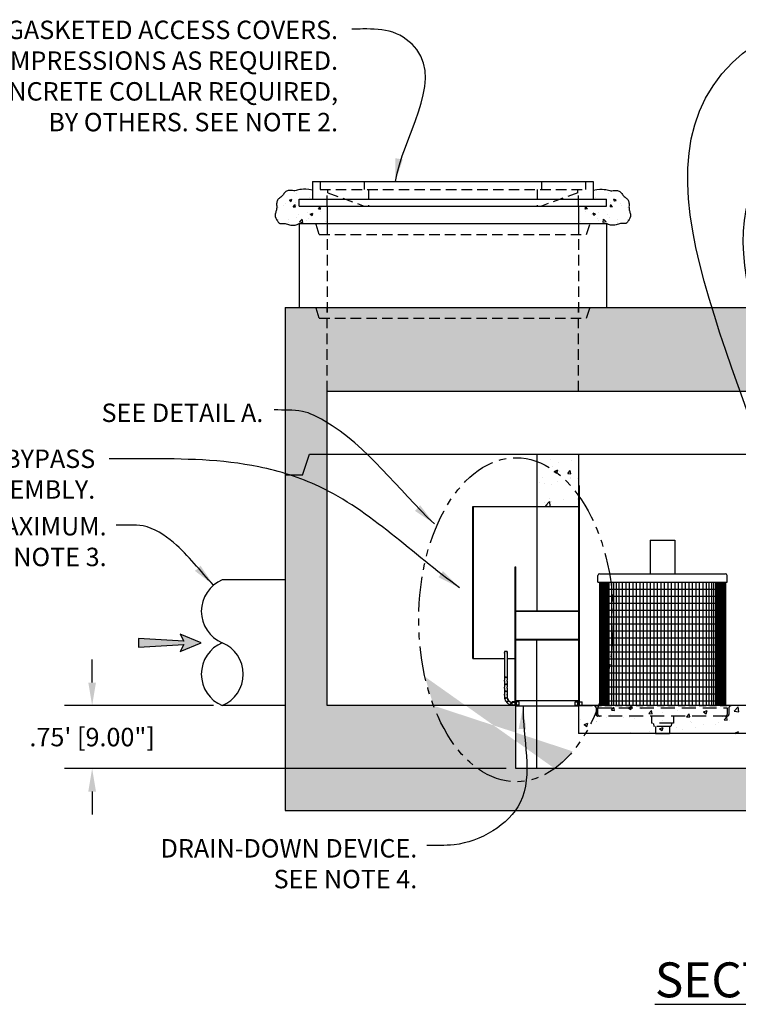
# Model space of a CAD drawing. Units: inches. Extents: x -1647 to 54, y -1071 to 2.
# Drawn here: x -1118 to -1015, y -874 to -733 of the extents above; entities that cross this region are included whole.
import ezdxf

# ---------------------------------------------------------------- set-up
doc = ezdxf.new("R2010")
doc.units = ezdxf.units.IN
doc.header["$MEASUREMENT"] = 0
doc.header["$PDMODE"] = 2
doc.header["$PDSIZE"] = 0.3
doc.linetypes.add('HIDDEN', pattern=[0.375, 0.25, -0.125])
doc.linetypes.add('PHANTOM', pattern=[2.5, 1.25, -0.25, 0.25, -0.25, 0.25, -0.25])
for name, color, linetype in [('D', 132, 'Continuous'), ('FRM', 56, 'Continuous'), ('H', 30, 'HIDDEN'), ('MH', 43, 'Continuous'), ('O', 87, 'Continuous'), ('PF', 252, 'Continuous')]:
    doc.layers.add(name, color=color, linetype=linetype)
doc.styles.get("Standard").update_dxf_attribs({"font": 'romans.shx'})
doc.dimstyles.get("Standard").update_dxf_attribs({"dimscale": 22, "dimtxt": 0.12, "dimasz": 0.15, "dimexe": 0.18, "dimexo": 0.0625, "dimgap": 0.09, "dimtad": 0, "dimtih": 1, "dimtoh": 1, "dimlfac": 0.083333, "dimzin": 4, "dimdsep": 46, "dimtxsty": 'Standard', "dimcen": 0, "dimclrd": 256, "dimclre": 256, "dimclrt": 110, "dimadec": 0, "dimazin": 0, "dimtfac": 1, "dimtofl": 0, "dimtmove": 0, "dimatfit": 0, "dimfxl": 1, "dimtolj": 1, "dimtzin": 0, "dimarcsym": 0})
pattern_1 = [(50, (-39.856, -707.432), (5.379451, -0.470641), [0.5625, -6.1875]), (355, (-39.856, -707.432), (-1.040635, 5.64144), [0.45, -4.95]), (100.45144, (-39.408, -707.4714), (4.338816, 5.1708), [0.47805, -5.258566]), (46.1842, (-39.856, -705.932), (8.00431, -1.241395), [0.84375, -9.28125]), (96.6356, (-39.189, -706.036), (7.009965, 7.30589), [0.71708, -7.88785]), (351.1842, (-39.856, -705.932), (7.009965, 7.30589), [0.675, -7.425]), (21, (-39.106, -706.307), (4.476803, -3.019642), [0.5625, -6.1875]), (326, (-39.106, -706.307), (1.824865, 5.438625), [0.45, -4.95]), (71.45144, (-38.733, -706.559), (6.301668, 2.418984), [0.47805, -5.258566]), (37.5, (-39.8561, -707.4322), (0.091199, 2.496704), [0, -4.89, 0, -5.025, 0, -4.96875]), (7.5, (-39.8561, -707.4322), (1.9730215, 2.958088), [0, -2.865, 0, -4.7775, 0, -1.89375]), (327.5, (-41.5286, -707.4322), (4.0036683, -0.1691615), [0, -1.875, 0, -5.85, 0, -7.7625]), (317.5, (-42.2786, -707.4322), (4.373896, 0.750787), [0, -2.4375, 0, -3.885, 0, -5.5125])]

# ---------------------------------------------------------------- blocks, each defined once
blk = doc.blocks.new('*D8')
at = {"layer": 'D', "lineweight": -2, "transparency": 16777216}
for p, q in [((-1107.47, -827.5), (-1107.47, -824.2)), ((-1090.1, -830.8), (-1111.43, -830.8)), ((-1048.22, -839.8), (-1111.43, -839.8)), ((-1107.47, -843.1), (-1107.47, -846.4))]:
    blk.add_line(p, q, dxfattribs=at)
at = {"layer": 'D', "transparency": 16777216}
for points in [[(-1108.02, -827.5), (-1106.92, -827.5), (-1107.47, -830.8)], [(-1108.02, -843.1), (-1106.92, -843.1), (-1107.47, -839.8)]]:
    blk.add_solid(points, dxfattribs=at)
at = {"layer": 'Defpoints', "color": 0, "transparency": 16777216}
for p in [(-1088.72, -830.8), (-1107.47, -839.8), (-1046.85, -839.8)]:
    blk.add_point(p, dxfattribs=at)
at = {"layer": 'D', "color": 110, "transparency": 16777216, "insert": (-1107.47, -835.3), "char_height": 2.64, "attachment_point": 5}
blk.add_mtext('\\A1;.75\' [9.00"]', dxfattribs=at)

msp = doc.modelspace()

# ---------------------------------------------------------------- hatches: boundary and pattern name
at = {"layer": 'D'}
msp.add_hatch(color=256, dxfattribs=at).paths.add_polyline_path([(-1094.349, -822.049), (-1094.849, -823.049), (-1091.849, -821.799), (-1094.849, -820.549), (-1094.349, -821.549), (-1100.849, -821.174), (-1100.849, -822.424)])
at = {"layer": 'O'}
h = msp.add_hatch(dxfattribs=at)
h.set_pattern_fill('AR-CONC', color=43, scale=0.5, style=0)
h.set_pattern_definition([(50, (-10.746, 605.081), (3.586301, -0.3137607), [0.375, -4.125]), (355, (-10.746, 605.081), (-0.693757, 3.760961), [0.3, -3.3]), (100.4514, (-10.4473, 605.055), (2.892547, 3.447198), [0.318701, -3.5057106]), (46.1842, (-10.746, 606.081), (5.336205, -0.827595), [0.5625, -6.1875]), (96.6356, (-10.3014, 606.012), (4.673314, 4.87059), [0.478051, -5.258565]), (351.1842, (-10.746, 606.081), (4.67331, 4.870593), [0.45, -4.95]), (21, (-10.246, 605.831), (2.9845353, -2.0130945), [0.375, -4.125]), (326, (-10.246, 605.831), (1.216577, 3.62575), [0.3, -3.3]), (71.4514, (-9.9974, 605.6632), (4.201113, 1.6126525), [0.318701, -3.5057106]), (37.5, (-10.7461, 605.081), (0.0607993, 1.6644693), [0, -3.26, 0, -3.35, 0, -3.3125]), (7.5, (-10.7461, 605.081), (1.3153477, 1.9720586), [0, -1.91, 0, -3.185, 0, -1.2625]), (327.5, (-11.8611, 605.081), (2.6691122, -0.1127744), [0, -1.25, 0, -3.9, 0, -5.175]), (317.5, (-12.361, 605.081), (2.915931, 0.500525), [0, -1.625, 0, -2.59, 0, -3.675])])
h.paths.add_polyline_path([(-1077.849, -759.299), (-1077.849, -758.299), (-1075.911, -758.299), (-1075.911, -757.049), (-1076.44, -756.948), (-1076.875, -756.897), (-1077.23, -756.888), (-1077.519, -756.908), (-1077.756, -756.948), (-1077.955, -756.997), (-1078.13, -757.045), (-1078.294, -757.082), (-1078.458, -757.099), (-1078.624, -757.101), (-1078.789, -757.092), (-1078.951, -757.079), (-1079.108, -757.068), (-1079.257, -757.064), (-1079.397, -757.073), (-1079.525, -757.102), (-1079.641, -757.154), (-1079.745, -757.226), (-1079.841, -757.315), (-1079.93, -757.415), (-1080.017, -757.523), (-1080.104, -757.634), (-1080.192, -757.744), (-1080.286, -757.848), (-1080.386, -757.944), (-1080.489, -758.032), (-1080.594, -758.117), (-1080.695, -758.2), (-1080.79, -758.284), (-1080.875, -758.373), (-1080.947, -758.47), (-1081.001, -758.577), (-1081.037, -758.697), (-1081.056, -758.827), (-1081.064, -758.966), (-1081.063, -759.111), (-1081.059, -759.259), (-1081.056, -759.407), (-1081.057, -759.554), (-1081.068, -759.697), (-1081.091, -759.834), (-1081.123, -759.965), (-1081.16, -760.091), (-1081.198, -760.214), (-1081.233, -760.333), (-1081.26, -760.451), (-1081.276, -760.567), (-1081.277, -760.684), (-1081.26, -760.801), (-1081.226, -760.917), (-1081.18, -761.031), (-1081.125, -761.141), (-1081.064, -761.246), (-1081.002, -761.345), (-1080.941, -761.435), (-1080.885, -761.516), (-1080.837, -761.586), (-1080.795, -761.645), (-1080.756, -761.694), (-1080.716, -761.734), (-1080.674, -761.765), (-1080.625, -761.787), (-1080.568, -761.802), (-1080.499, -761.809), (-1080.416, -761.811), (-1080.319, -761.808), (-1080.211, -761.804), (-1080.091, -761.803), (-1079.963, -761.806), (-1079.826, -761.816), (-1079.682, -761.837), (-1079.533, -761.872), (-1079.379, -761.92), (-1079.217, -761.973), (-1079.043, -762.021), (-1078.852, -762.053), (-1078.642, -762.057), (-1078.407, -762.024), (-1078.144, -761.941), (-1077.849, -761.799), (-1073.849, -761.799), (-1073.849, -759.299)])
h = msp.add_hatch(dxfattribs=at)
h.set_pattern_fill('AR-CONC', color=43, scale=0.5, style=0)
h.set_pattern_definition([(130, (-2100.9517, 605.081), (-3.586301, -0.3137607), [0.375, -4.125]), (185, (-2100.9517, 605.081), (0.693757, 3.760961), [0.3, -3.3]), (79.5486, (-2101.2505, 605.055), (-2.892547, 3.447198), [0.318701, -3.5057106]), (133.8158, (-2100.9517, 606.081), (-5.336205, -0.827595), [0.5625, -6.1875]), (83.3644, (-2101.3964, 606.012), (-4.673314, 4.87059), [0.478051, -5.258565]), (188.8158, (-2100.9517, 606.081), (-4.67331, 4.870593), [0.45, -4.95]), (159, (-2101.4517, 605.831), (-2.9845353, -2.0130945), [0.375, -4.125]), (214, (-2101.4517, 605.831), (-1.216577, 3.62575), [0.3, -3.3]), (108.5486, (-2101.7004, 605.6632), (-4.201113, 1.6126525), [0.318701, -3.5057106]), (142.5, (-2100.9517, 605.081), (-0.0607993, 1.6644693), [0, -3.26, 0, -3.35, 0, -3.3125]), (172.5, (-2100.9517, 605.081), (-1.3153477, 1.9720586), [0, -1.91, 0, -3.185, 0, -1.2625]), (212.5, (-2099.8367, 605.081), (-2.6691122, -0.1127744), [0, -1.25, 0, -3.9, 0, -5.175]), (222.5, (-2099.3367, 605.081), (-2.915931, 0.500525), [0, -1.625, 0, -2.59, 0, -3.675])])
h.paths.add_polyline_path([(-1033.849, -759.299), (-1033.849, -758.299), (-1035.786, -758.299), (-1035.786, -757.049), (-1035.258, -756.948), (-1034.823, -756.897), (-1034.468, -756.888), (-1034.179, -756.908), (-1033.942, -756.948), (-1033.743, -756.997), (-1033.568, -757.045), (-1033.404, -757.082), (-1033.239, -757.099), (-1033.073, -757.101), (-1032.908, -757.092), (-1032.747, -757.079), (-1032.59, -757.068), (-1032.441, -757.064), (-1032.301, -757.073), (-1032.172, -757.102), (-1032.057, -757.154), (-1031.953, -757.226), (-1031.857, -757.315), (-1031.767, -757.415), (-1031.68, -757.523), (-1031.594, -757.634), (-1031.506, -757.744), (-1031.412, -757.848), (-1031.312, -757.944), (-1031.208, -758.032), (-1031.104, -758.117), (-1031.003, -758.2), (-1030.908, -758.284), (-1030.823, -758.373), (-1030.751, -758.47), (-1030.696, -758.577), (-1030.661, -758.697), (-1030.642, -758.827), (-1030.634, -758.966), (-1030.635, -759.111), (-1030.639, -759.259), (-1030.642, -759.407), (-1030.64, -759.554), (-1030.63, -759.697), (-1030.607, -759.834), (-1030.575, -759.965), (-1030.538, -760.091), (-1030.5, -760.214), (-1030.465, -760.333), (-1030.438, -760.451), (-1030.421, -760.567), (-1030.421, -760.684), (-1030.438, -760.801), (-1030.472, -760.917), (-1030.518, -761.031), (-1030.573, -761.141), (-1030.634, -761.246), (-1030.696, -761.345), (-1030.757, -761.435), (-1030.812, -761.516), (-1030.86, -761.586), (-1030.903, -761.645), (-1030.942, -761.694), (-1030.981, -761.734), (-1031.024, -761.765), (-1031.072, -761.787), (-1031.13, -761.802), (-1031.199, -761.809), (-1031.282, -761.811), (-1031.378, -761.808), (-1031.487, -761.804), (-1031.606, -761.803), (-1031.735, -761.806), (-1031.872, -761.816), (-1032.016, -761.837), (-1032.165, -761.872), (-1032.319, -761.92), (-1032.481, -761.973), (-1032.655, -762.021), (-1032.846, -762.053), (-1033.056, -762.057), (-1033.291, -762.024), (-1033.554, -761.941), (-1033.849, -761.799), (-1037.849, -761.799), (-1037.849, -759.299)])
h = msp.add_hatch(dxfattribs=at)
h.set_pattern_fill('AR-CONC', color=43, scale=0.75, style=0)
h.set_pattern_definition([(50, (-10.746, 637.911), (5.379451, -0.470641), [0.5625, -6.1875]), (355, (-10.746, 637.911), (-1.040635, 5.641441), [0.45, -4.95]), (100.4514, (-10.298, 637.872), (4.33882, 5.170797), [0.478051, -5.258566]), (46.1842, (-10.746, 639.411), (8.004308, -1.241393), [0.84375, -9.28125]), (96.6356, (-10.079, 639.3076), (7.00997, 7.305884), [0.717077, -7.887847]), (351.1842, (-10.746, 639.411), (7.009965, 7.30589), [0.675, -7.425]), (21, (-9.996, 639.036), (4.476803, -3.019642), [0.5625, -6.1875]), (326, (-9.996, 639.036), (1.824865, 5.438625), [0.45, -4.95]), (71.4514, (-9.623, 638.7844), (6.30167, 2.418979), [0.478051, -5.258566]), (37.5, (-10.7461, 637.911), (0.091199, 2.496704), [0, -4.89, 0, -5.025, 0, -4.96875]), (7.5, (-10.746, 637.911), (1.9730215, 2.958088), [0, -2.865, 0, -4.7775, 0, -1.89375]), (327.5, (-12.4186, 637.911), (4.0036683, -0.1691615), [0, -1.875, 0, -5.85, 0, -7.7625]), (317.5, (-13.1686, 637.911), (4.373896, 0.7507874), [0, -2.4375, 0, -3.885, 0, -5.5125])])
h.paths.add_polyline_path([(-941.849, -785.799), (-941.849, -794.799), (-939.349, -794.799), (-938.349, -797.799), (-935.849, -797.799), (-935.849, -773.799), (-1079.849, -773.799), (-1079.849, -797.799), (-1077.349, -797.799), (-1076.349, -794.799), (-1073.849, -794.799), (-1073.849, -785.799)])
h = msp.add_hatch(dxfattribs=at)
h.set_pattern_fill('AR-CONC', color=43, scale=0.75, style=0)
h.set_pattern_definition([(50, (-499.3324, -693.2658), (5.37945, -0.47064), [0.5625, -6.1875]), (355, (-499.3324, -693.266), (-1.040635, 5.64144), [0.45, -4.95]), (100.4514, (-498.884, -693.305), (4.33882, 5.170797), [0.47805, -5.258566]), (46.1842, (-499.3324, -691.766), (8.00431, -1.24139), [0.84375, -9.28125]), (96.6356, (-498.665, -691.869), (7.00997, 7.30588), [0.71708, -7.88785]), (351.1842, (-499.332, -691.766), (7.00996, 7.30589), [0.675, -7.425]), (21, (-498.5824, -692.1408), (4.476803, -3.019642), [0.5625, -6.1875]), (326, (-498.5824, -692.141), (1.824865, 5.438625), [0.45, -4.95]), (71.4514, (-498.2093, -692.3924), (6.30167, 2.41898), [0.47805, -5.258566]), (37.5, (-499.3324, -693.2658), (0.091199, 2.496704), [0, -4.89, 0, -5.025, 0, -4.96875]), (7.5, (-499.3324, -693.2658), (1.973022, 2.958088), [0, -2.865, 0, -4.7775, 0, -1.89375]), (327.5, (-501.0049, -693.2658), (4.003668, -0.1691615), [0, -1.875, 0, -5.85, 0, -7.7625]), (317.5, (-501.755, -693.2658), (4.373896, 0.750787), [0, -2.4375, 0, -3.885, 0, -5.5125])])
edge = h.paths.add_edge_path(flags=17)
edge.add_ellipse((-1046.801, -818.504), major_axis=(0, 23.187), ratio=0.6008659, start_angle=122.02109, end_angle=203.31055)
edge.add_line((-1041.287, -839.799), (-1046.849, -839.799))
edge.add_line((-1046.849, -839.799), (-1046.849, -830.58))
edge.add_line((-1046.849, -830.58), (-1050.911, -830.799))
edge.add_line((-1050.911, -830.799), (-1058.613, -830.799))
edge = h.paths.add_edge_path()
edge.add_ellipse((-1046.801, -818.504), major_axis=(0, 23.187), ratio=0.6008659, start_angle=122.02109, end_angle=203.31055, ccw=False)
edge.add_line((-1058.613, -830.799), (-1073.849, -830.799))
edge.add_line((-1073.849, -830.799), (-1073.849, -794.799))
edge.add_line((-1073.849, -794.799), (-1076.349, -794.799))
edge.add_line((-1076.349, -794.799), (-1077.349, -797.799))
edge.add_line((-1077.349, -797.799), (-1079.849, -797.799))
edge.add_line((-1079.849, -797.799), (-1079.849, -845.799))
edge.add_line((-1079.849, -845.799), (-935.849, -845.799))
edge.add_line((-935.849, -845.799), (-935.849, -797.799))
edge.add_line((-935.849, -797.799), (-938.349, -797.799))
edge.add_line((-938.349, -797.799), (-939.349, -794.799))
edge.add_line((-939.349, -794.799), (-941.849, -794.799))
edge.add_line((-941.849, -794.799), (-941.849, -839.799))
edge.add_line((-941.849, -839.799), (-1041.287, -839.799))
h = msp.add_hatch(dxfattribs=at)
h.set_pattern_fill('AR-CONC', color=43, scale=0.75, style=0)
h.set_pattern_definition(pattern_1)
h.paths.add_polyline_path([(-1037.849, -794.799), (-1043.849, -794.799), (-1043.849, -802.299), (-1037.849, -802.299), (-1037.849, -799.299)])
h = msp.add_hatch(dxfattribs=at)
h.set_pattern_fill('AR-CONC', color=43, scale=0.75, style=0)
h.set_pattern_definition(pattern_1)
h.paths.add_polyline_path([(-941.849, -830.799), (-967.849, -830.799), (-1037.849, -830.799), (-1037.849, -834.799), (-941.849, -834.799)])

# ---------------------------------------------------------------- linework, layer by layer
at = {"layer": 'D'}
msp.add_lwpolyline([(-1091.849, -821.799), (-1094.849, -820.549), (-1094.349, -821.549), (-1100.849, -821.174), (-1100.849, -822.424), (-1094.349, -822.049), (-1094.849, -823.049)], close=True, dxfattribs=at)
at = {"layer": 'D', "color": 2, "linetype": 'PHANTOM', "ltscale": 4}
msp.add_ellipse((-1046.801, -818.504), major_axis=(0, 23.187), ratio=0.6008659, dxfattribs=at)
at = {"layer": 'FRM'}
for p, q in [((-1037.849, -799.299), (-1037.849, -830.799)), ((-1037.849, -799.299), (-1037.786, -799.299)), ((-1037.786, -799.299), (-1037.786, -830.737)), ((-1052.974, -824.049), (-1052.974, -802.299)), ((-1052.974, -802.299), (-1043.849, -802.299)), ((-1052.911, -824.049), (-1052.911, -802.299)), ((-1043.849, -802.299), (-1037.849, -802.299)), ((-1046.911, -830.737), (-1046.911, -810.924)), ((-1046.911, -810.924), (-1046.849, -810.924)), ((-1046.849, -830.799), (-1046.849, -810.924)), ((-1046.911, -817.237), (-1037.786, -817.237)), ((-1046.911, -817.299), (-1037.786, -817.299)), ((-1046.911, -821.299), (-1037.786, -821.299)), ((-1046.911, -821.362), (-1037.786, -821.362)), ((-1052.974, -824.049), (-1048.474, -824.049)), ((-1048.474, -823.049), (-1048.474, -827.174)), ((-1048.474, -823.049), (-1048.474, -823.174)), ((-1048.099, -823.049), (-1048.474, -823.049)), ((-1048.099, -823.049), (-1048.099, -827.174)), ((-1048.099, -823.049), (-1048.099, -823.174)), ((-1048.099, -824.049), (-1046.911, -824.049)), ((-1048.474, -827.299), (-1048.474, -828.174)), ((-1048.474, -828.299), (-1048.474, -829.174)), ((-1048.099, -827.299), (-1048.099, -828.174)), ((-1048.099, -828.299), (-1048.099, -829.174)), ((-1048.474, -829.112), (-1048.474, -829.549)), ((-1048.099, -829.112), (-1048.099, -829.549)), ((-1048.911, -830.737), (-1046.911, -830.737)), ((-1048.911, -830.799), (-1048.911, -830.737)), ((-1046.849, -830.799), (-1048.911, -830.799)), ((-1047.349, -830.737), (-1047.349, -830.237)), ((-1046.349, -830.237), (-1047.349, -830.237)), ((-1047.349, -830.674), (-1047.349, -830.299)), ((-1047.349, -830.299), (-1046.724, -830.299)), ((-1047.349, -830.674), (-1046.724, -830.674)), ((-1046.349, -830.737), (-1047.349, -830.737)), ((-1046.724, -830.862), (-1046.724, -830.112)), ((-1037.974, -830.112), (-1046.724, -830.112)), ((-1037.974, -830.862), (-1046.724, -830.862)), ((-1046.349, -830.737), (-1046.349, -830.237)), ((-1038.349, -830.737), (-1038.349, -830.237)), ((-1038.349, -830.237), (-1037.349, -830.237)), ((-1038.349, -830.737), (-1037.349, -830.737)), ((-1037.974, -830.862), (-1037.974, -830.112)), ((-1037.849, -830.799), (-1035.849, -830.799)), ((-1037.786, -830.737), (-1035.849, -830.737)), ((-1037.349, -830.737), (-1037.349, -830.237)), ((-1035.849, -830.799), (-1035.849, -830.737))]:
    msp.add_line(p, q, dxfattribs=at)
for centre in [(-1048.286, -826.737), (-1048.224, -827.737), (-1048.286, -828.737), (-1048.272, -829.712), (-1048.012, -830.212), (-1047.512, -830.472)]:
    msp.add_circle(centre, 0.0625, dxfattribs=at)
for centre, radius, start, end in [((-1048.656, -823.237), 0.193, 341.07536, 18.92464), ((-1047.917, -823.237), 0.193, 161.07536, 198.92464), ((-1048.656, -827.237), 0.193, 341.07536, 18.92464), ((-1047.917, -827.237), 0.193, 161.07536, 198.92464), ((-1048.656, -828.237), 0.193, 341.07536, 18.92464), ((-1047.917, -828.237), 0.193, 161.07536, 198.92464), ((-1048.656, -829.237), 0.193, 341.07536, 18.92464), ((-1047.349, -829.549), 1.125, 180, 270), ((-1047.917, -829.237), 0.193, 161.07536, 198.92464), ((-1047.349, -829.549), 0.75, 180, 270), ((-1047.841, -829.833), 0.193, 188.13951, 231.86049), ((-1048.481, -830.203), 0.193, 11.07536, 48.92464)]:
    msp.add_arc(centre, radius, start, end, dxfattribs=at)
at = {"layer": 'H', "ltscale": 6}
for p, q in [((-1074.849, -755.799), (-1074.849, -756.924)), ((-1068.536, -755.799), (-1068.536, -756.924)), ((-1043.161, -755.799), (-1043.161, -756.924)), ((-1036.849, -755.799), (-1036.849, -756.924)), ((-1074.849, -756.924), (-1036.849, -756.924)), ((-1073.849, -759.299), (-1073.849, -756.924)), ((-1073.724, -757.424), (-1073.724, -756.924)), ((-1073.724, -757.424), (-1068.536, -759.299)), ((-1067.911, -756.924), (-1067.911, -759.299)), ((-1043.786, -756.924), (-1043.786, -759.299)), ((-1037.974, -757.424), (-1043.161, -759.299)), ((-1037.974, -757.424), (-1037.974, -756.924)), ((-1037.849, -759.299), (-1037.849, -756.924)), ((-1074.974, -763.362), (-1075.474, -761.799)), ((-1073.849, -761.799), (-1073.849, -775.362)), ((-1037.849, -761.799), (-1037.849, -775.362)), ((-1036.724, -763.362), (-1036.224, -761.799)), ((-1074.974, -763.362), (-1036.724, -763.362)), ((-1074.974, -775.362), (-1075.474, -773.799)), ((-1073.849, -785.799), (-1073.849, -773.799)), ((-1037.849, -785.799), (-1037.849, -773.799)), ((-1036.724, -775.362), (-1036.224, -773.799)), ((-1074.974, -775.362), (-1036.724, -775.362))]:
    msp.add_line(p, q, dxfattribs=at)
at = {"layer": 'H', "ltscale": 8}
for p, q in [((-1035.596, -830.799), (-1035.596, -830.862)), ((-1035.346, -831.112), (-1035.346, -832.049)), ((-1035.096, -831.112), (-1016.596, -831.112)), ((-1035.096, -832.049), (-1035.096, -831.112)), ((-1016.596, -831.112), (-1016.596, -832.049)), ((-1016.346, -831.112), (-1016.346, -832.049)), ((-1016.596, -832.299), (-1035.096, -832.299)), ((-1027.409, -832.299), (-1027.409, -833.299)), ((-1024.284, -832.299), (-1024.284, -833.299)), ((-1024.284, -833.299), (-1027.409, -833.299)), ((-1027.159, -833.299), (-1027.034, -833.799)), ((-1024.659, -833.799), (-1027.034, -833.799)), ((-1026.846, -833.799), (-1026.846, -834.799)), ((-1024.846, -833.799), (-1024.846, -834.799)), ((-1024.534, -833.299), (-1024.659, -833.799)), ((-1026.846, -834.799), (-1024.846, -834.799))]:
    msp.add_line(p, q, dxfattribs=at)
at = {"layer": 'H', "ltscale": 4}
for p, q in [((-1035.596, -830.799), (-1016.096, -830.799)), ((-1016.096, -830.799), (-1016.096, -830.862))]:
    msp.add_line(p, q, dxfattribs=at)
at = {"layer": 'H', "ltscale": 8}
for centre, start, end in [((-1035.596, -831.112), 0, 90), ((-1035.096, -832.049), 180, 270), ((-1034.846, -832.049), 180, 270), ((-1016.846, -832.049), 270, 0), ((-1016.596, -832.049), 270, 0)]:
    msp.add_arc(centre, 0.25, start, end, dxfattribs=at)
at = {"layer": 'H', "ltscale": 4}
msp.add_arc((-1016.096, -831.112), 0.25, 90, 180, dxfattribs=at)
at = {"layer": 'MH'}
for p, q in [((-1075.911, -755.799), (-1035.786, -755.799)), ((-1075.911, -755.799), (-1035.786, -755.799)), ((-1075.911, -755.799), (-1075.911, -758.299)), ((-1035.786, -755.799), (-1035.786, -758.299)), ((-1077.849, -758.299), (-1033.849, -758.299)), ((-1077.849, -759.299), (-1077.849, -758.299)), ((-1077.849, -759.299), (-1033.849, -759.299)), ((-1073.849, -759.299), (-1073.849, -761.799)), ((-1037.849, -759.299), (-1037.849, -761.799)), ((-1033.849, -759.299), (-1033.849, -758.299))]:
    msp.add_line(p, q, dxfattribs=at)
for points in [[(-1075.911, -757.049), (-1076.44, -756.948), (-1076.875, -756.897), (-1077.23, -756.888), (-1077.519, -756.908), (-1077.756, -756.948), (-1077.955, -756.997), (-1078.13, -757.045), (-1078.294, -757.082), (-1078.458, -757.099), (-1078.624, -757.101), (-1078.789, -757.092), (-1078.951, -757.079), (-1079.108, -757.068), (-1079.257, -757.064), (-1079.397, -757.073), (-1079.525, -757.102), (-1079.641, -757.154), (-1079.745, -757.226), (-1079.841, -757.315), (-1079.93, -757.415), (-1080.017, -757.523), (-1080.104, -757.634), (-1080.192, -757.744), (-1080.286, -757.848), (-1080.386, -757.944), (-1080.489, -758.032), (-1080.594, -758.117), (-1080.695, -758.2), (-1080.79, -758.284), (-1080.875, -758.373), (-1080.947, -758.47), (-1081.001, -758.577), (-1081.037, -758.697), (-1081.056, -758.827), (-1081.064, -758.966), (-1081.063, -759.111), (-1081.059, -759.259), (-1081.056, -759.407), (-1081.057, -759.554), (-1081.068, -759.697), (-1081.091, -759.834), (-1081.123, -759.965), (-1081.16, -760.091), (-1081.198, -760.214), (-1081.233, -760.333), (-1081.26, -760.451), (-1081.276, -760.567), (-1081.277, -760.684), (-1081.26, -760.801), (-1081.226, -760.917), (-1081.18, -761.031), (-1081.125, -761.141), (-1081.064, -761.246), (-1081.002, -761.345), (-1080.941, -761.435), (-1080.885, -761.516), (-1080.837, -761.586), (-1080.795, -761.645), (-1080.756, -761.694), (-1080.716, -761.734), (-1080.674, -761.765), (-1080.625, -761.787), (-1080.568, -761.802), (-1080.499, -761.809), (-1080.416, -761.811), (-1080.319, -761.808), (-1080.211, -761.804), (-1080.091, -761.803), (-1079.963, -761.806), (-1079.826, -761.816), (-1079.682, -761.837), (-1079.533, -761.872), (-1079.379, -761.92), (-1079.217, -761.973), (-1079.043, -762.021), (-1078.852, -762.053), (-1078.642, -762.057), (-1078.407, -762.024), (-1078.144, -761.941), (-1077.849, -761.799)], [(-1035.786, -757.049), (-1035.258, -756.948), (-1034.823, -756.897), (-1034.468, -756.888), (-1034.179, -756.908), (-1033.942, -756.948), (-1033.743, -756.997), (-1033.568, -757.045), (-1033.404, -757.082), (-1033.239, -757.099), (-1033.073, -757.101), (-1032.908, -757.092), (-1032.747, -757.079), (-1032.59, -757.068), (-1032.441, -757.064), (-1032.301, -757.073), (-1032.172, -757.102), (-1032.057, -757.154), (-1031.953, -757.226), (-1031.857, -757.315), (-1031.767, -757.415), (-1031.68, -757.523), (-1031.594, -757.634), (-1031.506, -757.744), (-1031.412, -757.848), (-1031.312, -757.944), (-1031.208, -758.032), (-1031.104, -758.117), (-1031.003, -758.2), (-1030.908, -758.284), (-1030.823, -758.373), (-1030.751, -758.47), (-1030.696, -758.577), (-1030.661, -758.697), (-1030.642, -758.827), (-1030.634, -758.966), (-1030.635, -759.111), (-1030.639, -759.259), (-1030.642, -759.407), (-1030.64, -759.554), (-1030.63, -759.697), (-1030.607, -759.834), (-1030.575, -759.965), (-1030.538, -760.091), (-1030.5, -760.214), (-1030.465, -760.333), (-1030.438, -760.451), (-1030.421, -760.567), (-1030.421, -760.684), (-1030.438, -760.801), (-1030.472, -760.917), (-1030.518, -761.031), (-1030.573, -761.141), (-1030.634, -761.246), (-1030.696, -761.345), (-1030.757, -761.435), (-1030.812, -761.516), (-1030.86, -761.586), (-1030.903, -761.645), (-1030.942, -761.694), (-1030.981, -761.734), (-1031.024, -761.765), (-1031.072, -761.787), (-1031.13, -761.802), (-1031.199, -761.809), (-1031.282, -761.811), (-1031.378, -761.808), (-1031.487, -761.804), (-1031.606, -761.803), (-1031.735, -761.806), (-1031.872, -761.816), (-1032.016, -761.837), (-1032.165, -761.872), (-1032.319, -761.92), (-1032.481, -761.973), (-1032.655, -762.021), (-1032.846, -762.053), (-1033.056, -762.057), (-1033.291, -762.024), (-1033.554, -761.941), (-1033.849, -761.799)]]:
    msp.add_lwpolyline(points, dxfattribs=at)
at = {"layer": 'O'}
for p, q in [((-1077.849, -761.799), (-1077.849, -773.799)), ((-1077.849, -761.799), (-1033.849, -761.799)), ((-1033.849, -761.799), (-1033.849, -773.799)), ((-1079.849, -773.799), (-1079.849, -845.799)), ((-1079.849, -773.799), (-935.849, -773.799)), ((-1077.849, -773.799), (-1033.849, -773.799)), ((-1073.849, -830.799), (-1073.849, -785.799)), ((-1073.849, -785.799), (-941.849, -785.799)), ((-1077.349, -797.799), (-1076.349, -794.799)), ((-1076.349, -794.799), (-939.349, -794.799)), ((-1043.849, -794.799), (-1043.849, -817.237)), ((-1037.849, -794.799), (-1037.849, -834.799)), ((-1077.349, -797.799), (-1079.849, -797.799)), ((-1079.849, -812.799), (-1088.849, -812.799)), ((-1046.849, -839.799), (-1046.849, -821.362)), ((-1043.849, -839.799), (-1043.849, -821.362)), ((-1079.849, -830.799), (-1088.849, -830.799)), ((-1079.849, -830.799), (-1087.349, -830.799)), ((-1048.393, -830.799), (-1073.849, -830.799)), ((-941.849, -830.799), (-1037.849, -830.799)), ((-941.849, -834.799), (-1037.849, -834.799)), ((-941.849, -839.799), (-1046.849, -839.799)), ((-1079.849, -845.799), (-935.849, -845.799))]:
    msp.add_line(p, q, dxfattribs=at)
for centre, start, end in [((-1086.974, -817.299), 112.61986, 247.38014), ((-1086.974, -826.299), 112.61986, 247.38014), ((-1090.724, -826.299), 292.61986, 67.38014)]:
    msp.add_arc(centre, 4.875, start, end, dxfattribs=at)
at = {"layer": 'PF'}
for p, q in [((-1027.596, -807.112), (-1024.096, -807.112)), ((-1027.596, -807.112), (-1027.596, -811.924)), ((-1024.096, -807.112), (-1024.096, -811.924)), ((-1035.096, -813.112), (-1035.096, -812.174)), ((-1034.846, -811.924), (-1016.846, -811.924)), ((-1016.596, -813.112), (-1016.596, -812.174)), ((-1035.096, -813.112), (-1016.596, -813.112))]:
    msp.add_line(p, q, dxfattribs=at)
at = {"layer": 'PF', "color": 195}
for p, q in [((-1034.846, -813.112), (-1034.846, -830.799)), ((-1034.846, -814.112), (-1016.846, -814.112)), ((-1034.721, -813.112), (-1034.721, -830.799)), ((-1034.596, -813.112), (-1034.596, -830.799)), ((-1034.471, -813.112), (-1034.471, -830.799)), ((-1034.346, -813.112), (-1034.346, -830.799)), ((-1034.221, -830.799), (-1034.221, -813.112)), ((-1034.096, -830.799), (-1034.096, -813.112)), ((-1033.971, -830.799), (-1033.971, -813.112)), ((-1033.846, -830.799), (-1033.846, -813.112)), ((-1033.721, -830.799), (-1033.721, -813.112)), ((-1033.596, -830.799), (-1033.596, -813.112)), ((-1033.471, -830.799), (-1033.471, -813.112)), ((-1033.159, -813.112), (-1033.159, -830.799)), ((-1032.846, -813.112), (-1032.846, -830.799)), ((-1032.471, -813.112), (-1032.471, -830.799)), ((-1032.096, -813.112), (-1032.096, -830.799)), ((-1031.596, -813.112), (-1031.596, -830.799)), ((-1031.096, -813.112), (-1031.096, -830.799)), ((-1030.596, -813.112), (-1030.596, -830.799)), ((-1030.096, -813.112), (-1030.096, -830.799)), ((-1029.596, -813.112), (-1029.596, -830.799)), ((-1029.096, -813.112), (-1029.096, -830.799)), ((-1028.596, -813.112), (-1028.596, -830.799)), ((-1028.096, -813.112), (-1028.096, -830.799)), ((-1027.596, -813.112), (-1027.596, -830.799)), ((-1027.096, -813.112), (-1027.096, -830.799)), ((-1026.596, -813.112), (-1026.596, -830.799)), ((-1026.096, -813.112), (-1026.096, -830.799)), ((-1025.596, -813.112), (-1025.596, -830.799)), ((-1025.096, -813.112), (-1025.096, -830.799)), ((-1024.596, -813.112), (-1024.596, -830.799)), ((-1024.096, -813.112), (-1024.096, -830.799)), ((-1023.596, -813.112), (-1023.596, -830.799)), ((-1023.096, -813.112), (-1023.096, -830.799)), ((-1022.596, -813.112), (-1022.596, -830.799)), ((-1022.096, -813.112), (-1022.096, -830.799)), ((-1021.596, -813.112), (-1021.596, -830.799)), ((-1021.096, -813.112), (-1021.096, -830.799)), ((-1020.596, -813.112), (-1020.596, -830.799)), ((-1020.096, -813.112), (-1020.096, -830.799)), ((-1019.596, -813.112), (-1019.596, -830.799)), ((-1019.221, -813.112), (-1019.221, -830.799)), ((-1018.846, -813.112), (-1018.846, -830.799)), ((-1018.534, -813.112), (-1018.534, -830.799)), ((-1018.221, -830.799), (-1018.221, -813.112)), ((-1018.096, -830.799), (-1018.096, -813.112)), ((-1017.971, -830.799), (-1017.971, -813.112)), ((-1017.846, -830.799), (-1017.846, -813.112)), ((-1017.721, -830.799), (-1017.721, -813.112)), ((-1017.596, -830.799), (-1017.596, -813.112)), ((-1017.471, -830.799), (-1017.471, -813.112)), ((-1017.346, -813.112), (-1017.346, -830.799)), ((-1017.221, -813.112), (-1017.221, -830.799)), ((-1017.096, -813.112), (-1017.096, -830.799)), ((-1016.971, -813.112), (-1016.971, -830.799)), ((-1016.846, -813.112), (-1016.846, -830.799)), ((-1034.846, -815.112), (-1016.846, -815.112)), ((-1034.846, -816.112), (-1016.846, -816.112)), ((-1034.846, -817.112), (-1016.846, -817.112)), ((-1034.846, -818.112), (-1016.846, -818.112)), ((-1034.846, -819.112), (-1016.846, -819.112)), ((-1034.846, -820.112), (-1016.846, -820.112)), ((-1034.846, -821.112), (-1016.846, -821.112)), ((-1034.846, -822.112), (-1016.846, -822.112)), ((-1034.846, -823.112), (-1016.846, -823.112)), ((-1034.846, -824.112), (-1016.846, -824.112)), ((-1034.846, -825.112), (-1016.846, -825.112)), ((-1034.846, -826.112), (-1016.846, -826.112)), ((-1034.846, -827.112), (-1016.846, -827.112)), ((-1034.846, -828.112), (-1016.846, -828.112)), ((-1034.846, -829.112), (-1016.846, -829.112)), ((-1034.846, -830.112), (-1016.846, -830.112))]:
    msp.add_line(p, q, dxfattribs=at)
at = {"layer": 'PF'}
for centre, start, end in [((-1034.846, -812.174), 90, 180), ((-1016.846, -812.174), 0, 90)]:
    msp.add_arc(centre, 0.25, start, end, dxfattribs=at)

# ---------------------------------------------------------------- texts
at = {"layer": 'D', "color": 110, "char_height": 2.64, "attachment_point": 3}
for s, insert in [('2X %%C36.00" BOLTED & GASKETED ACCESS COVERS.\\PRISERS & SLAB T&G IMPRESSIONS AS REQUIRED. \\PFIELD POURED CONCRETE COLLAR REQUIRED, \\PBY OTHERS. SEE NOTE 2.', (-1072.278, -732.765)), ('SEE DETAIL A. ', (-1082.974, -787.565)), ('INLET WEIR/BYPASS \\PASSEMBLY.', (-1107.029, -794.147)), ('%%C24" MAXIMUM.\\PSEE NOTE 3.', (-1105.396, -803.8)), ('DRAIN-DOWN DEVICE.\\PSEE NOTE 4.', (-1060.94, -849.899))]:
    msp.add_mtext(s, dxfattribs=dict(at, insert=insert))
at = {"layer": 'D', "color": 110, "insert": (-1006.585, -867.544), "char_height": 2.88, "width": 105.1057, "attachment_point": 2}
msp.add_mtext('{\\fArial|b0|i0|c0|p34;\\H1.7361x;\\LSECTION A-A}', dxfattribs=at)

# ---------------------------------------------------------------- dimensions: what is measured, and where the dimension line sits
at = {"layer": 'D'}
dim = msp.add_linear_dim(base=(-1107.47, -839.799), p1=(-1088.724, -830.799), p2=(-1046.849, -839.799), angle=90, dimstyle='Standard', override={"dimlfac": 0.083333, "dimpost": "'"}, dxfattribs=at)
dim.commit()
dim.dimension.update_dxf_attribs({"geometry": '*D8', "text_midpoint": (-1107.47, -835.299), "dimtype": 160})

# ---------------------------------------------------------------- leaders
at = {"layer": 'D', "path_type": 1, "annotation_type": 0, "has_hookline": 1, "hookline_direction": 1, "text_width": 104.217}
msp.add_leader([(-1064.076, -755.799), (-1060.993, -736.913), (-1064.439, -734.431), (-1068.711, -733.959), (-1070.298, -733.965)], dimstyle='Standard', override={"dimgap": 0.09, "dimtad": 0}, dxfattribs=at)
at = {"layer": 'D', "path_type": 1}
for points, override in [([(-1007.468, -811.924), (-1015.825, -738.759), (-1006.882, -733.808), (-1002.618, -733.488)], {"dimscale": 22, "dimlfac": 0.083333, "dimpost": '\\X'}), ([(-1001.846, -807.112), (-1010.465, -752.815), (-998.457, -746.158), (-994.194, -746.158)], {"dimscale": 22, "dimlfac": 0.083333, "dimpost": '\\X'}), ([(-1058.491, -804.785), (-1074.256, -790.027), (-1077.382, -788.688), (-1081.399, -788.465)], {"dimscale": 22, "dimlfac": 0.083333, "dimpost": '\\X'}), ([(-1054.911, -813.924), (-1074.996, -799.444), (-1083.597, -796.631), (-1099.83, -795.467), (-1103.173, -795.467), (-1105.049, -795.467)], {"dimgap": 0.09, "dimtad": 0, "dimlfac": 0.083333, "dimpost": "'"}), ([(-1090.096, -813.555), (-1095.81, -807.468), (-1100.189, -805.086), (-1104.046, -804.96)], {"dimscale": 22, "dimlfac": 0.083333}), ([(-1045.785, -830.862), (-1046.229, -844.665), (-1055.676, -850.708), (-1059.59, -850.799)], {"dimscale": 22, "dimlfac": 0.083333})]:
    msp.add_leader(points, dimstyle='Standard', override=override, dxfattribs=at)

doc.saveas('drawing.dxf')
